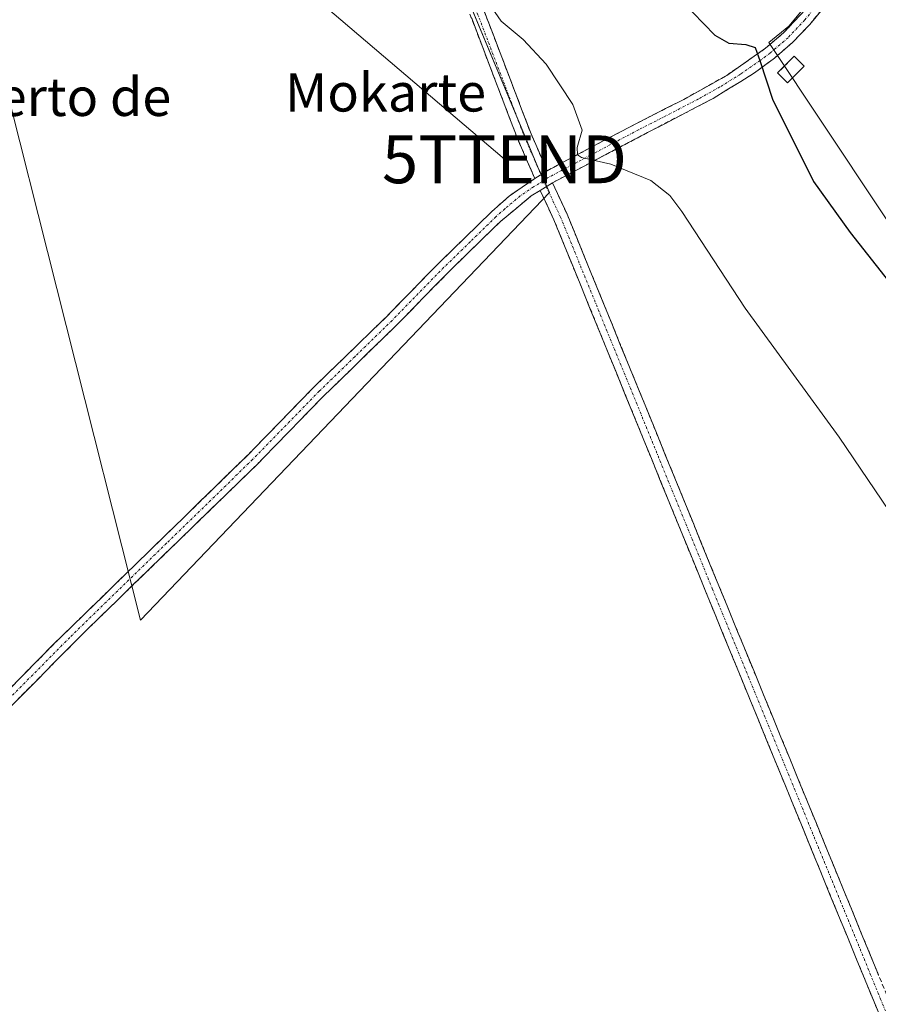
# Model space of a CAD drawing. Units: metres. Extents: x 634738 to 638195, y 4729746 to 4732126.
# Drawn here: x 637016 to 637195, y 4730090 to 4730296 of the extents above; entities that cross this region are included whole.
import ezdxf
from ezdxf.enums import TextEntityAlignment as Align

# ---------------------------------------------------------------- set-up
doc = ezdxf.new("R2010")
doc.units = ezdxf.units.M
doc.header["$MEASUREMENT"] = 0
doc.linetypes.add('TRAZO_Y_PUNTO', pattern=[1, 0.5, -0.25, 0, -0.25])
doc.linetypes.add('TRAZOSX2', pattern=[1.5, 1, -0.5])
doc.layers.get('0').update_dxf_attribs({"lineweight": 5})
for name, color, linetype, lineweight in [('Camino', 19, 'TRAZOSX2', 0), ('Camino Cxs', 19, 'Continuous', 0), ('Camino eje', 19, 'TRAZO_Y_PUNTO', 0), ('Cultivos herbáceos CxS', 92, 'Continuous', 0), ('Curva de nivel maestra', 36, 'Continuous', 30), ('Curva de nivel normal', 36, 'Continuous', 0), ('Edificación', 1, 'Continuous', 13), ('Edificación Cxs', 1, 'Continuous', 13), ('Instalación de energía eléctrica', 135, 'TRAZOSX2', 0), ('Instalación de energía eléctrica Cxs', 135, 'Continuous', 0), ('Núcleo urbano CxS', 19, 'Continuous', 0), ('Pastizal CxS', 92, 'Continuous', 0), ('Tendido', 6, 'Continuous', 0), ('Texto cartográfico', 19, 'Continuous', 0), ('Torre de tendido puntual', 7, 'Continuous', 0)]:
    doc.layers.add(name, color=color, linetype=linetype, lineweight=lineweight)
doc.styles.add('Arial', font='txt', dxfattribs={"height": 0.2})

# ---------------------------------------------------------------- blocks, each defined once
blk = doc.blocks.new('*U151')
at = {"layer": 'Cultivos herbáceos CxS', "color": 92, "linetype": 'Continuous', "lineweight": 0}
blk.add_polyline3d([(636994.3471, 4730355.4949, 442.2794), (637041.0219, 4730170.6143, 441.1773), (637126.5335, 4730260.0075, 444.351), (637125.4935, 4730262.3325, 444.2726), (637124.1277, 4730265.2983, 444.3897), (637097.7215, 4730328.7417, 444.8661), (637093.8945, 4730336.1011, 444.9274), (637111.6561, 4730344.9801, 449.6603), (637115.4545, 4730337.3815, 449.5371), (637119.9013, 4730328.4855, 449.1749), (637129.9243, 4730316.2261, 448.6995), (637147.2013, 4730313.9731, 450.867), (637179.7521, 4730298.5677, 452.5851), (637176.5859, 4730294.7999, 451.5725), (637172.3589, 4730291.3429, 450.7179), (637230.4327, 4730204.1105, 450.2104), (637231.5753, 4730192.9979, 449.2514), (637243.3103, 4730174.4959, 447.1449), (637263.1639, 4730160.5083, 446.6927), (637281.6615, 4730130.7263, 446.7671), (637293.3967, 4730079.2845, 447.9099)], dxfattribs=at)
blk = doc.blocks.new('*U214')
at = {"layer": 'Curva de nivel maestra', "color": 36, "linetype": 'Continuous', "lineweight": 30}
blk.add_polyline3d([(637149.57, 4730304.78, 450), (637161.09, 4730292.9, 450), (637164.03, 4730291.22, 450), (637167.55, 4730290.95, 450), (637169.55, 4730290.29, 450), (637170.59, 4730287.4, 450), (637173.11, 4730279.52, 450), (637181.74, 4730262.28, 450), (637189.41, 4730251.63, 450), (637198.42, 4730240.12, 450), (637206.68, 4730231.3, 450), (637214.49, 4730221.82, 450), (637220.84, 4730212.14, 450), (637224.4, 4730204.36, 450), (637226.83, 4730200.21, 450), (637230.18, 4730198.39, 450), (637236.32, 4730196.2, 450), (637240.97, 4730192.09, 450), (637243.93, 4730189.02, 450), (637248.53, 4730188.2, 450), (637252.46, 4730186.37, 450), (637255.2, 4730184.23, 450), (637257.64, 4730183.72, 450), (637258.9391, 4730184.1851, 450)], dxfattribs=at)
blk = doc.blocks.new('5TTEND')
blk.add_text('5TTEND', height=10).set_placement((0, 0), align=Align.MIDDLE_CENTER)

msp = doc.modelspace()

# ---------------------------------------------------------------- linework, layer by layer
at = {"layer": 'Camino', "color": 19, "linetype": 'TRAZOSX2', "lineweight": 0}
for points in [[(637042.77, 4730501.86), (637044.16, 4730502.42), (637050.88, 4730481.57), (637058.74, 4730451.28), (637067.46, 4730418.74), (637079.08, 4730381.82), (637084.88, 4730362.42), (637092.98, 4730344.47), (637108.12, 4730310.4), (637122.67, 4730272.29), (637126.03, 4730264.55)], [(637123.48, 4730262.9), (637119.89, 4730271.15), (637105.35, 4730309.25), (637090.24, 4730343.24), (637082.06, 4730361.36), (637076.22, 4730380.94), (637064.57, 4730417.9), (637055.84, 4730450.51), (637047.99, 4730480.73), (637041.37, 4730501.29), (637042.77, 4730501.86)], [(637126.03, 4730264.55), (637143.24, 4730273.67), (637154.6, 4730279.46), (637163.57, 4730284.48), (637171.7, 4730290.14), (637175.43, 4730293.36), (637178.85, 4730296.97), (637180.11, 4730298.33), (637190.65, 4730311.28), (637192.83, 4730314.61), (637193.91, 4730313.74)], [(637193.91, 4730313.74), (637194.99, 4730312.87), (637192.87, 4730309.65), (637180.92, 4730295.14), (637177.34, 4730291.36), (637173.58, 4730288.11), (637169.4, 4730285), (637160.75, 4730279.66), (637147.05, 4730272.53), (637127.16, 4730262.03)], [(636984.26, 4730126.48), (637022.96, 4730165.61), (637063.47, 4730205.11), (637077.43, 4730219.43), (637092.39, 4730233.96), (637103.39, 4730245.22), (637114.39, 4730255.94), (637118.13, 4730259.26), (637123.48, 4730262.9)], [(637127.16, 4730262.03), (637130.22, 4730255.45), (637161.94, 4730177.75), (637197.13, 4730091.95), (637226.51, 4730020.98), (637231.73, 4730008.51), (637237.25, 4729996.89), (637258.18, 4729949.79), (637272.78, 4729921.13)], [(637124.59, 4730260.44), (637122.71, 4730259.27), (637116.27, 4730253.92), (637105.54, 4730243.47), (637094.87, 4730232.55), (637079.38, 4730217.48), (637065.42, 4730203.16), (637029.56, 4730168.31), (636986.22, 4730124.54)], [(637269.99, 4729920), (637255.47, 4729948.5), (637234.52, 4729995.64), (637228.99, 4730007.29), (637223.74, 4730019.83), (637194.36, 4730090.81), (637159.16, 4730176.62), (637127.47, 4730254.25), (637124.59, 4730260.44)]]:
    msp.add_lwpolyline(points, dxfattribs=at)
at = {"layer": 'Camino Cxs', "color": 19, "linetype": 'Continuous', "lineweight": 0}
for points in [[(637126.03, 4730264.55), (637123.48, 4730262.9)], [(637126.03, 4730264.55), (637123.48, 4730262.9)], [(637127.16, 4730262.03), (637124.59, 4730260.44)], [(637127.16, 4730262.03), (637124.59, 4730260.44)]]:
    msp.add_lwpolyline(points, dxfattribs=at)
for points in [[(637183.91, 4730298.77, 452.57), (637180.92, 4730295.14, 451.98), (637179.13, 4730293.25, 451.65), (637177.34, 4730291.36, 451.17), (637173.58, 4730288.11, 450.37), (637171.49, 4730286.56, 450), (637169.4, 4730285, 449.63), (637166.52, 4730283.22, 449.09), (637163.63, 4730281.44, 448.56), (637160.75, 4730279.66, 448.05), (637157.33, 4730277.88, 447.6), (637153.9, 4730276.1, 447.03), (637150.48, 4730274.31, 446.51), (637147.05, 4730272.53, 446.12), (637143.07, 4730270.43, 445.63), (637139.09, 4730268.33, 445.26), (637135.12, 4730266.23, 444.84), (637131.14, 4730264.13, 444.43), (637127.16, 4730262.03, 444.36), (637127.16, 4730262.03, 444.36), (637124.59, 4730260.44, 444.18), (637122.71, 4730259.27, 443.96), (637119.49, 4730256.6, 443.4), (637116.27, 4730253.92, 443.03), (637112.69, 4730250.44, 442.55), (637109.12, 4730246.95, 442.3), (637105.54, 4730243.47, 442.03), (637102.87, 4730240.74, 441.94), (637100.21, 4730238.01, 441.77), (637097.54, 4730235.28, 441.67), (637094.87, 4730232.55, 441.58), (637091.77, 4730229.54, 441.53), (637088.67, 4730226.52, 441.51), (637085.58, 4730223.51, 441.35), (637082.48, 4730220.49, 441.37), (637079.38, 4730217.48, 441.33), (637075.89, 4730213.9, 441.23), (637072.4, 4730210.32, 441.23), (637068.91, 4730206.74, 441.2), (637065.42, 4730203.16, 441), (637062.16, 4730199.99, 441.08), (637058.9, 4730196.82, 441.13), (637055.64, 4730193.66, 440.99), (637052.38, 4730190.49, 441.16), (637049.12, 4730187.32, 441.15), (637045.86, 4730184.15, 440.97), (637042.6, 4730180.98, 441.04), (637039.34, 4730177.81, 441.01), (637036.08, 4730174.65, 440.9), (637032.82, 4730171.48, 441.03), (637029.56, 4730168.31, 440.99), (637026.23, 4730164.94, 440.86), (637022.89, 4730161.58, 440.99), (637019.56, 4730158.21, 440.94), (637016.22, 4730154.84, 440.9), (637012.89, 4730151.48, 441.06)], [(637013.29, 4730155.83, 441.12), (637016.51, 4730159.09, 441.2), (637019.74, 4730162.35, 441.08), (637022.96, 4730165.61, 441.09), (637026.34, 4730168.9, 441.26), (637029.71, 4730172.19, 441.13), (637033.09, 4730175.49, 441.08), (637036.46, 4730178.78, 441.29), (637039.84, 4730182.07, 441.14), (637043.22, 4730185.36, 441.09), (637046.59, 4730188.65, 441.34), (637049.97, 4730191.94, 441.19), (637053.34, 4730195.24, 441.19), (637056.72, 4730198.53, 441.41), (637060.09, 4730201.82, 441.23), (637063.47, 4730205.11, 441.23), (637066.96, 4730208.69, 441.45), (637070.45, 4730212.27, 441.3), (637073.94, 4730215.85, 441.27), (637077.43, 4730219.43, 441.46), (637080.42, 4730222.34, 441.5), (637083.41, 4730225.24, 441.47), (637086.41, 4730228.15, 441.75), (637089.4, 4730231.05, 441.61), (637092.39, 4730233.96, 441.82), (637095.14, 4730236.78, 441.82), (637097.89, 4730239.59, 441.97), (637100.64, 4730242.41, 442.16), (637103.39, 4730245.22, 442.17), (637106.14, 4730247.9, 442.57), (637108.89, 4730250.58, 442.48), (637111.64, 4730253.26, 443.04), (637114.39, 4730255.94, 443.07), (637116.26, 4730257.6, 443.47), (637118.13, 4730259.26, 443.68), (637120.8, 4730261.08, 443.89), (637123.48, 4730262.9, 444.2), (637126.03, 4730264.55, 444.32), (637130.33, 4730266.83, 444.61), (637134.63, 4730269.11, 445.1), (637138.94, 4730271.39, 445.42), (637143.24, 4730273.67, 445.99), (637147.03, 4730275.6, 446.36), (637150.81, 4730277.53, 446.84), (637154.6, 4730279.46, 447.41), (637157.59, 4730281.13, 447.75), (637160.58, 4730282.81, 448.25), (637163.57, 4730284.48, 448.83), (637167.64, 4730287.31, 449.44), (637171.7, 4730290.14, 450.18), (637175.43, 4730293.36, 450.86), (637178.85, 4730296.97, 451.5)], [(637112.97, 4730297.69, 444.85), (637114.59, 4730293.46, 444.71), (637116.2, 4730289.22, 444.41), (637117.82, 4730284.99, 444.44), (637119.44, 4730280.76, 444.29), (637121.05, 4730276.52, 444.24), (637122.67, 4730272.29, 444.37), (637124.35, 4730268.42, 444.21), (637126.03, 4730264.55, 444.32), (637126.03, 4730264.55, 444.32), (637123.48, 4730262.9, 444.2), (637121.68, 4730267.03, 444.3), (637119.89, 4730271.15, 444.18), (637118.28, 4730275.39, 444.22), (637116.66, 4730279.62, 444.51), (637115.04, 4730283.85, 444.2), (637113.43, 4730288.09, 444.26), (637111.81, 4730292.32, 444.59), (637110.2, 4730296.55, 444.3)], [(637196.19, 4730086.37, 444.24), (637194.36, 4730090.81, 444.1), (637192.5, 4730095.32, 444.21), (637190.65, 4730099.84, 444.23), (637188.8, 4730104.36, 444.04), (637186.95, 4730108.87, 444.2), (637185.09, 4730113.39, 444.05), (637183.24, 4730117.91, 443.88), (637181.39, 4730122.42, 444.23), (637179.54, 4730126.94, 443.89), (637177.68, 4730131.46, 443.86), (637175.83, 4730135.97, 444.09), (637173.98, 4730140.49, 443.84), (637172.13, 4730145, 444.12), (637170.27, 4730149.52, 443.87), (637168.42, 4730154.04, 443.73), (637166.57, 4730158.55, 444.39), (637164.72, 4730163.07, 444.09), (637162.86, 4730167.59, 444.18), (637161.01, 4730172.1, 444.21), (637159.16, 4730176.62, 443.94), (637157.3, 4730181.19, 444), (637155.43, 4730185.75, 444.06), (637153.57, 4730190.32, 444.02), (637151.7, 4730194.88, 444.29), (637149.84, 4730199.45, 443.88), (637147.97, 4730204.02, 444.04), (637146.11, 4730208.58, 444.22), (637144.25, 4730213.15, 444.13), (637142.38, 4730217.72, 444.15), (637140.52, 4730222.28, 444.05), (637138.65, 4730226.85, 443.82), (637136.79, 4730231.42, 444.12), (637134.92, 4730235.98, 444.12), (637133.06, 4730240.55, 444.16), (637131.2, 4730245.12, 444.35), (637129.33, 4730249.68, 443.96), (637127.47, 4730254.25, 444.13), (637126.03, 4730257.35, 444.21), (637124.59, 4730260.44, 444.18), (637127.16, 4730262.03, 444.36), (637128.69, 4730258.74, 444.12), (637130.22, 4730255.45, 443.97), (637132.08, 4730250.88, 444.09), (637133.95, 4730246.31, 443.85), (637135.82, 4730241.74, 443.85), (637137.68, 4730237.17, 444.03), (637139.55, 4730232.6, 443.81), (637141.41, 4730228.03, 444.24), (637143.28, 4730223.46, 443.88), (637145.14, 4730218.89, 443.94), (637147.01, 4730214.32, 444.14), (637148.88, 4730209.75, 443.75), (637150.74, 4730205.18, 443.81), (637152.61, 4730200.61, 443.89), (637154.47, 4730196.04, 443.72), (637156.34, 4730191.47, 444.05), (637158.2, 4730186.9, 443.85), (637160.07, 4730182.32, 443.66), (637161.94, 4730177.75, 444.28), (637163.79, 4730173.24, 443.89), (637165.64, 4730168.72, 444.06), (637167.49, 4730164.21, 443.97), (637169.35, 4730159.69, 444), (637171.2, 4730155.17, 444.24), (637173.05, 4730150.66, 443.92), (637174.9, 4730146.14, 443.86), (637176.75, 4730141.63, 444.13), (637178.61, 4730137.11, 443.87), (637180.46, 4730132.59, 444), (637182.31, 4730128.08, 444.15), (637184.16, 4730123.56, 444.08), (637186.02, 4730119.05, 444.19), (637187.87, 4730114.53, 443.98), (637189.72, 4730110.02, 443.97), (637191.57, 4730105.5, 444.33), (637193.43, 4730100.98, 443.86), (637195.28, 4730096.47, 443.85)]]:
    msp.add_polyline3d(points, dxfattribs=at)
at = {"layer": 'Camino eje', "color": 19, "linetype": 'TRAZO_Y_PUNTO', "lineweight": 0}
for points in [[(637042.77, 4730501.86), (637049.43, 4730481.15), (637057.29, 4730450.9), (637066.01, 4730418.32), (637077.65, 4730381.38), (637083.47, 4730361.89), (637091.61, 4730343.86), (637106.74, 4730309.82), (637121.28, 4730271.72), (637124.75, 4730263.73)], [(637193.91, 4730313.74), (637192.85, 4730312.13), (637191.76, 4730310.47), (637185.79, 4730303.21), (637179.89, 4730296.06), (637176.39, 4730292.36), (637172.64, 4730289.13), (637170.55, 4730287.57), (637166.49, 4730284.74), (637162.16, 4730282.07), (637157.68, 4730279.56), (637150.83, 4730276), (637145.15, 4730273.1), (637135.09, 4730267.79), (637126.23, 4730263.1), (637125.3, 4730262.47)], [(637124.75, 4730263.73), (637125.3, 4730262.47)], [(637125.3, 4730262.47), (637123.19, 4730261.15), (637120.42, 4730259.27), (637117.2, 4730256.59), (637115.33, 4730254.93), (637109.97, 4730249.71), (637104.47, 4730244.35), (637093.63, 4730233.26), (637085.89, 4730225.72), (637078.41, 4730218.46), (637064.45, 4730204.14), (637046.52, 4730186.71), (637026.26, 4730166.96), (637004.59, 4730145.08)], [(637125.3, 4730262.47), (637125.87, 4730261.23)], [(637125.87, 4730261.23), (637128.84, 4730254.85), (637160.55, 4730177.19), (637195.74, 4730091.38), (637225.12, 4730020.41), (637230.36, 4730007.9), (637235.88, 4729996.27), (637256.83, 4729949.14), (637271.38, 4729920.58)]]:
    msp.add_lwpolyline(points, dxfattribs=at)
at = {"layer": 'Cultivos herbáceos CxS', "color": 92, "linetype": 'Continuous', "lineweight": 0}
for points in [[(637013.49, 4730542.23, 444.8), (637002.88, 4730538.97, 444.73), (637003, 4730538.64, 444.75), (636977.41, 4730530.91, 444.13), (636941.82, 4730518.24, 443.46), (636932.11, 4730514.75, 443.29), (636906.48, 4730504.68, 443.31), (636929.37, 4730471.73, 443.44), (636948.59, 4730444.27, 443.43), (636967.81, 4730419.56, 443.09), (636975.13, 4730408.58, 443.37), (636988.86, 4730378.38, 442.48), (636994.35, 4730355.49, 442.28), (637041.02, 4730170.61, 441.18), (637126.53, 4730260.01, 444.35), (637125.49, 4730262.33, 444.27), (637124.13, 4730265.3, 444.39), (637097.72, 4730328.74, 444.87), (637093.89, 4730336.1, 444.93)], [(637179.75, 4730298.57, 452.59), (637176.59, 4730294.8, 451.57), (637172.36, 4730291.34, 450.72), (637230.43, 4730204.11, 450.21)]]:
    msp.add_polyline3d(points, dxfattribs=at)
at = {"layer": 'Curva de nivel normal', "color": 36, "linetype": 'Continuous', "lineweight": 0}
msp.add_polyline3d([(637111.55, 4730302.9, 445), (637116.43, 4730295.8, 445), (637121.05, 4730291.98, 445), (637125.86, 4730286.81, 445), (637131.42, 4730278.36, 445), (637133.33, 4730273.04, 445), (637132.34, 4730269.4, 445), (637132.4, 4730267.85, 445), (637133.19, 4730267.34, 445), (637139.33, 4730265.89, 445), (637147.72, 4730262.52, 445), (637151.7, 4730259.4, 445), (637154.2, 4730256, 445), (637167.44, 4730235.83, 445), (637187.09, 4730208.83, 445), (637211.01, 4730173.42, 445)], dxfattribs=at)
at = {"layer": 'Edificación', "color": 1, "linetype": 'Continuous', "lineweight": 13}
msp.add_polyline3d([(637179.76, 4730286.41, 452.01), (637176.28, 4730282.92, 450.71), (637174.2, 4730284.99, 450.42), (637177.67, 4730288.49, 451.22), (637179.76, 4730286.41, 452.01)], dxfattribs=at)
at = {"layer": 'Edificación Cxs', "color": 1, "linetype": 'Continuous', "lineweight": 13}
msp.add_polyline3d([(637179.76, 4730286.41, 452.01), (637176.28, 4730282.92, 450.71), (637174.2, 4730284.99, 450.42), (637177.67, 4730288.49, 451.22), (637179.76, 4730286.41, 452.01)], close=True, dxfattribs=at)
at = {"layer": 'Instalación de energía eléctrica', "color": 135, "linetype": 'TRAZOSX2', "lineweight": 0}
msp.add_polyline3d([(637176.28, 4730282.92, 450.71), (637179.76, 4730286.41, 452.01), (637177.67, 4730288.49, 451.22), (637174.2, 4730284.99, 450.42), (637176.28, 4730282.92, 450.71)], dxfattribs=at)
at = {"layer": 'Instalación de energía eléctrica Cxs', "color": 135, "linetype": 'Continuous', "lineweight": 0}
msp.add_polyline3d([(637176.28, 4730282.92, 450.71), (637174.2, 4730284.99, 450.42), (637177.67, 4730288.49, 451.22), (637179.76, 4730286.41, 452.01), (637176.28, 4730282.92, 450.71)], close=True, dxfattribs=at)
at = {"layer": 'Núcleo urbano CxS', "color": 19, "linetype": 'Continuous', "lineweight": 0}
for points in [[(637323.74, 4730328.56, 453.59), (637338.75, 4730289.74, 453.31), (637340.59, 4730284.98, 453.31), (637342.23, 4730280.31, 453.34), (637332.16, 4730280.87, 452.98), (637287.58, 4730283.31, 452.89), (637285.89, 4730275.93, 452.59), (637260.75, 4730239.45, 453.3), (637230.43, 4730204.11, 450.21), (637230.43, 4730204.11, 450.21), (637172.36, 4730291.34, 450.72), (637176.59, 4730294.8, 451.57), (637179.75, 4730298.57, 452.59)], [(637179.75, 4730298.57, 452.59), (637176.59, 4730294.8, 451.57), (637172.36, 4730291.34, 450.72), (637230.43, 4730204.11, 450.21)]]:
    msp.add_polyline3d(points, dxfattribs=at)
at = {"layer": 'Pastizal CxS', "color": 92, "linetype": 'Continuous', "lineweight": 0}
for points in [[(637013.49, 4730542.23, 444.8), (637002.88, 4730538.97, 444.73), (637003, 4730538.64, 444.75), (636977.41, 4730530.91, 444.13), (636941.82, 4730518.24, 443.46), (636932.11, 4730514.75, 443.29), (636906.48, 4730504.68, 443.31), (636929.37, 4730471.73, 443.44), (636948.59, 4730444.27, 443.43), (636967.81, 4730419.56, 443.09), (636975.13, 4730408.58, 443.37), (636988.86, 4730378.38, 442.48), (636994.35, 4730355.49, 442.28), (637041.02, 4730170.61, 441.18), (637126.53, 4730260.01, 444.35), (637125.49, 4730262.33, 444.27), (637124.13, 4730265.3, 444.39), (637097.72, 4730328.74, 444.87), (637093.89, 4730336.1, 444.93)], [(637006.93, 4730460.24, 443.63), (637027.75, 4730438.05, 443.52), (637029.76, 4730435.92, 443.68), (637053.37, 4730399.19, 443.91), (637062.89, 4730384.38, 444.04), (637076.41, 4730363.35, 444.45), (637079.94, 4730363.07, 444.6), (637085.79, 4730362.61, 445.43), (637093.3, 4730337.25, 444.92), (637093.67, 4730335.99, 444.85), (637093.89, 4730336.1, 444.93), (637097.72, 4730328.74, 444.87), (637124.13, 4730265.3, 444.39), (637125.49, 4730262.33, 444.27), (637126.53, 4730260.01, 444.35), (637041.02, 4730170.61, 441.18), (637041.02, 4730170.61, 441.18), (636994.35, 4730355.49, 442.28)]]:
    msp.add_polyline3d(points, dxfattribs=at)
at = {"layer": 'Tendido', "color": 6, "linetype": 'Continuous', "lineweight": 0}
msp.add_polyline3d([(636752.17, 4730702.88, 440.31), (636832.58, 4730594.39, 441.94), (636910.61, 4730484.69, 442.96), (636989.64, 4730375.56, 442.63), (637117.12, 4730266.93, 443.5)], dxfattribs=at)

# ---------------------------------------------------------------- block references
at = {"layer": 'Cultivos herbáceos CxS', "color": 92, "linetype": 'Continuous', "lineweight": 0}
msp.add_blockref('*U151', (0, 0), dxfattribs=at)
at = {"layer": 'Curva de nivel maestra', "color": 36, "linetype": 'Continuous', "lineweight": 30}
msp.add_blockref('*U214', (0, 0), dxfattribs=at)
at = {"layer": 'Torre de tendido puntual', "linetype": 'Continuous', "lineweight": 0}
msp.add_blockref('5TTEND', (637117.12, 4730266.93, 443.5), dxfattribs=at)

# ---------------------------------------------------------------- texts
at = {"layer": 'Texto cartográfico', "color": 19, "linetype": 'Continuous', "lineweight": 0, "style": 'Arial'}
for s, p in [('Huerto de', (637022.06, 4730279.99)), ('Mokarte', (637092.26, 4730280.92))]:
    msp.add_text(s, height=8, dxfattribs=at).set_placement(p, align=Align.MIDDLE_CENTER)

doc.saveas('drawing.dxf')
